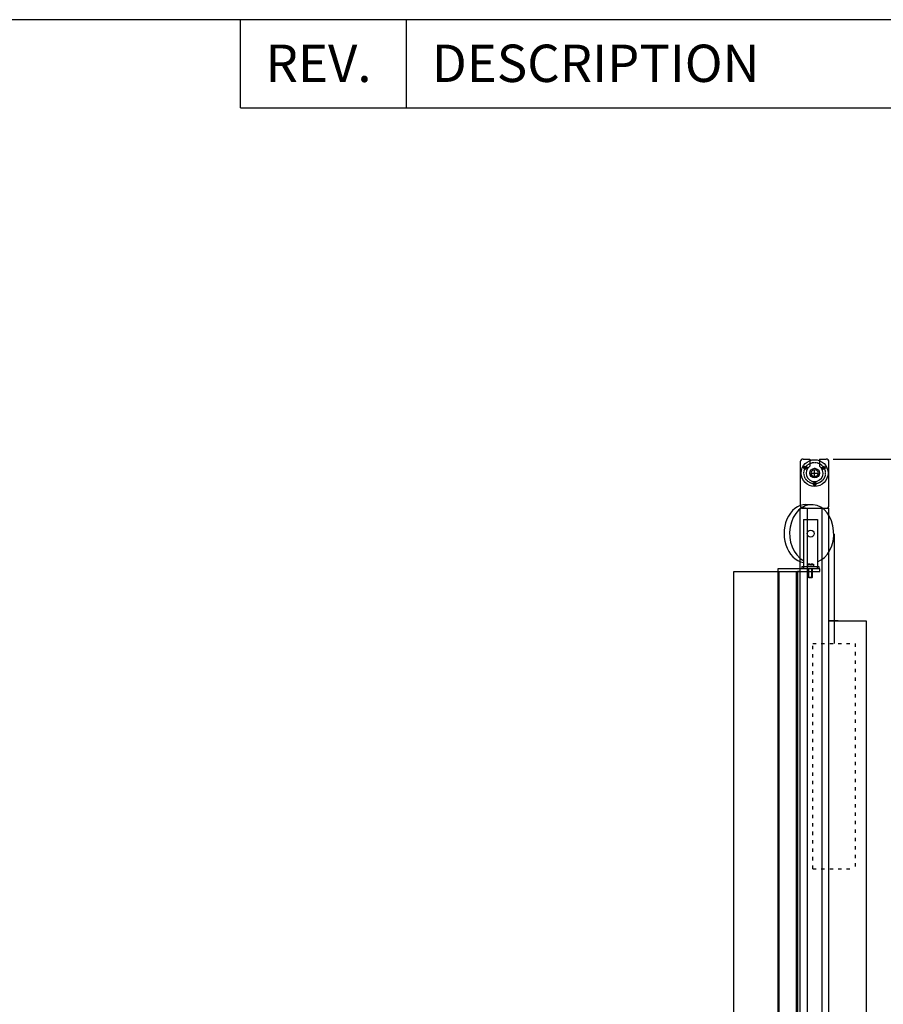
# Model space of a CAD drawing. Units: millimetres. Extents: x -4072 to 16574, y -7393 to 7058.
# Drawn here: x 6795 to 9861, y 3413 to 6910 of the extents above; entities that cross this region are included whole.
import ezdxf
from ezdxf.enums import TextEntityAlignment as Align

# ---------------------------------------------------------------- set-up
doc = ezdxf.new("R2010")
doc.units = ezdxf.units.MM
for name, pattern in [('ACAD_ISO03W100', [30, 12, -18]), ('CENTER', [2, 1.25, -0.25, 0.25, -0.25]), ('DASHED2', [0.375, 0.25, -0.125])]:
    doc.linetypes.add(name, pattern=pattern)
for name, color, linetype in [('BORDER', 7, 'Continuous'), ('CENTRE', 7, 'CENTER'), ('HDPUL_S', 4, 'Continuous')]:
    doc.layers.add(name, color=color, linetype=linetype)
doc.dimstyles.new('ISO-25', dxfattribs={"dimtxt": 100, "dimasz": 100, "dimexe": 1.25, "dimexo": 20, "dimgap": 20, "dimtad": 1, "dimtih": 1, "dimtoh": 1, "dimdec": 0, "dimdsep": 46, "dimtxsty": 'Standard', "dimcen": 100, "dimadec": 0, "dimazin": 0, "dimtfac": 1, "dimtdec": 0, "dimtmove": 0, "dimatfit": 3, "dimfxl": 1, "dimarcsym": 0})

# ---------------------------------------------------------------- blocks, each defined once
blk = doc.blocks.new('*D375')
at = {"color": 0, "lineweight": -2}
for p, q in [((9683.2, 5348.9), (11320.4, 5348.9)), ((11319.2, 5248.9), (11319.2, 3787.5)), ((11319.2, 2640), (11319.2, 3647.5)), ((9660.1, 2540), (11320.4, 2540))]:
    blk.add_line(p, q, dxfattribs=at)
at = {"color": 0}
for points in [[(11302.5, 5248.9), (11335.9, 5248.9), (11319.2, 5348.9)], [(11302.5, 2640), (11335.9, 2640), (11319.2, 2540)]]:
    blk.add_solid(points, dxfattribs=at)
at = {"layer": 'Defpoints', "color": 0}
for p in [(9663.2, 5348.9), (9640.1, 2540), (11319.2, 2540)]:
    blk.add_point(p, dxfattribs=at)
at = {"color": 0, "insert": (11319.2, 3717.5), "char_height": 100, "attachment_point": 5}
blk.add_mtext('HEADROOM', dxfattribs=at)
blk = doc.blocks.new('cover2')
at = {"color": 7}
for p, q in [((939.766, 598.788), (939.766, 603.038)), ((947.766, 598.788), (947.766, 603.038)), ((939.766, 598.788), (1059.766, 598.788))]:
    blk.add_line(p, q, dxfattribs=at)
blk.add_lwpolyline([(783.766, 411.038), (1059.766, 411.038), (1059.766, 603.038), (783.766, 603.038)], close=True, dxfattribs=at)
for s, p in [('REV.', (940.974, 600.038)), ('DESCRIPTION', (948.974, 600.038))]:
    blk.add_text(s, height=1.8, dxfattribs=at).set_placement(p)
at = {"color": 7, "flags": 8}
for tag, p, height in [('PROJECT_1', (998.466, 439.716), 3), ('PROJECT_2', (998.466, 435.088), 3), ('TITLE_1', (987.747, 426.16), 1.667), ('DATE', (940.143, 425.188), 2), ('APPD_DATE', (958.821, 416.315), 1.6), ('PATH_FILENAME', (939.829, 412.338), 1.6)]:
    blk.add_attdef(tag, p, '', height=height, dxfattribs=at)
for tag, height, p in [('SCALE', 2, (974.782, 425.188)), ('DRAWING_NUMBER', 2.5, (1016.766, 412.538)), ('REV', 2.5, (1042.266, 412.538)), ('SHEET', 2.5, (1053.266, 412.338))]:
    blk.add_attdef(tag, text='', height=height, dxfattribs=at).set_placement(p, align=Align.CENTER)

msp = doc.modelspace()

# ---------------------------------------------------------------- linework, layer by layer
at = {"color": 0}
for p, q in [((9566.6, 5340), (9566.6, 5185)), ((9578.4, 5319), (9590.9, 5319)), ((9584.7, 5312.8), (9584.7, 5325.2)), ((9615.6, 5316.9), (9615.6, 5317.5)), ((9615.6, 5317.5), (9619.6, 5317.5)), ((9619.6, 5317.5), (9619.6, 5316.9)), ((9644.3, 5319), (9656.8, 5319)), ((9650.5, 5312.8), (9650.5, 5325.2)), ((9668.6, 5185), (9668.6, 5340)), ((9607.6, 5300), (9627.6, 5300)), ((9617.6, 5290), (9617.6, 5310)), ((9611.3, 5262), (9623.8, 5262)), ((9617.6, 5255.8), (9617.6, 5268.2)), ((9566.6, 1900), (9566.6, 5175)), ((9584.6, 5175), (9566.6, 5175)), ((9576.6, 5175), (9658.6, 5175)), ((9591.6, 5175), (9591.6, 1900)), ((9643.6, 5175), (9643.6, 1900)), ((9646.6, 5175), (9668.6, 5175)), ((9668.6, 1900), (9668.6, 5175)), ((9577.5, 5135), (9627.5, 5135)), ((9686.6, 5084.3), (9686.6, 4694.5)), ((9330.6, 0), (9330.6, 4950)), ((9486.6, 4960), (9486.6, 0)), ((9490.6, 4950), (9490.6, 0)), ((9552.6, 4950), (9552.6, 0)), ((9556.6, 0), (9556.6, 4950)), ((9556.6, 4950), (9556.6, 2090)), ((9701.1, 4775), (9668.6, 4775)), ((9701.1, 4775), (9801.1, 4775)), ((9801.1, 4775), (9801.1, 0))]:
    msp.add_line(p, q, dxfattribs=at)
msp.add_line((9330.6, 4950), (9486.6, 4950))
at = {"color": 0, "linetype": 'ACAD_ISO03W100'}
for p, q in [((9611, 4694.6), (9761, 4694.6)), ((9611, 3894.6), (9611, 4694.6)), ((9761, 4694.6), (9761, 3894.6)), ((9611, 3894.6), (9761, 3894.6))]:
    msp.add_line(p, q, dxfattribs=at)
at = {"color": 0}
for points in [[(9586.3, 5312.9), (9578.5, 5317.4), (9583, 5325.1), (9590.8, 5320.6)], [(9648.9, 5312.9), (9644.4, 5320.6), (9652.2, 5325.1), (9656.7, 5317.4)], [(9613.1, 5257.5), (9613.1, 5266.5), (9622.1, 5266.5), (9622.1, 5257.5)], [(9486.6, 4950), (9636.6, 4950), (9636.6, 4960), (9486.6, 4960)], [(9556.6, 0), (9566.6, 0), (9566.6, 4950), (9556.6, 4950)]]:
    msp.add_lwpolyline(points, close=True, dxfattribs=at)
for centre, radius in [((9617.6, 5300), 47.5), ((9584.7, 5319), 4.5), ((9617.6, 5300), 17), ((9650.5, 5319), 4.5), ((9617.6, 5300), 12.5), ((9617.6, 5262), 4.5)]:
    msp.add_circle(centre, radius, dxfattribs=at)
at = {"color": 0, "linetype": 'DASHED2'}
msp.add_circle((9617.6, 5300), 38, dxfattribs=at)
at = {"color": 0}
for centre, start, end in [((9658.6, 5340), 0, 90), ((9576.6, 5185), 180, 270), ((9658.6, 5185), 270, 0)]:
    msp.add_arc(centre, 10, start, end, dxfattribs=at)
for centre, start_param, end_param in [((9587.2, 5084.9), 3.008165, 6.149851), ((9607.2, 5084.9), 0.252909, 5.885177)]:
    msp.add_ellipse(centre, major_axis=(0.7, -103.2), ratio=0.759297, start_param=start_param, end_param=end_param, dxfattribs=at)
msp.add_point((9607.6, 4975), dxfattribs=at)
at = {"layer": 'BORDER', "color": 0, "linetype": 'Continuous'}
for p, q in [((9576.6, 5350), (9600.1, 5350)), ((9600.1, 5350), (9600.1, 5324.4)), ((9635.1, 5350), (9635.1, 5324.4)), ((9635.1, 5350), (9658.6, 5350))]:
    msp.add_line(p, q, dxfattribs=at)
for centre, radius, start, end in [((9576.6, 5340), 10, 90, 180), ((9617.6, 5300), 30, 125.6853, 54.3147), ((9617.6, 5300), 30, 125.6853, 54.3147)]:
    msp.add_arc(centre, radius, start, end, dxfattribs=at)
at = {"layer": 'CENTRE', "color": 0}
msp.add_line((9668.6, 4775), (9701.1, 4775), dxfattribs=at)
at = {"layer": 'HDPUL_S', "color": 0, "linetype": 'Continuous'}
for p, q in [((9577.5, 5135), (9577.5, 4968)), ((9627.5, 5135), (9627.5, 4968)), ((9572.5, 4968), (9632.5, 4968)), ((9572.5, 4968), (9572.5, 4960)), ((9577.5, 4968), (9627.5, 4968)), ((9577.5, 4968), (9577.5, 4960)), ((9591.7, 4976.4), (9613.3, 4976.4)), ((9591.7, 4976.4), (9591.7, 4968)), ((9613.3, 4968), (9591.7, 4968)), ((9613.3, 4976.4), (9613.3, 4968)), ((9627.5, 4960), (9627.5, 4968)), ((9632.5, 4968), (9632.5, 4960)), ((9596.5, 4929), (9596.5, 4960)), ((9597.5, 4928), (9597.5, 4960)), ((9607.5, 4928), (9607.5, 4960)), ((9608.5, 4960), (9608.5, 4929)), ((9597.5, 4928), (9596.5, 4929)), ((9608.5, 4929), (9596.5, 4929)), ((9607.5, 4928), (9597.5, 4928)), ((9608.5, 4929), (9607.5, 4928))]:
    msp.add_line(p, q, dxfattribs=at)
msp.add_circle((9603.6, 5085), 12.5, dxfattribs=at)
for centre, start, end in [((9597.1, 4966.8), 55.78, 124.22), ((9607.9, 4966.8), 55.7793, 124.2207)]:
    msp.add_arc(centre, 9.6, start, end, dxfattribs=at)

# ---------------------------------------------------------------- block references
at = {"xscale": 73.728, "yscale": 73.728, "zscale": 73.728}
msp.add_blockref('cover2', (-61708.2, -37550.5), dxfattribs=at)

# ---------------------------------------------------------------- dimensions: what is measured, and where the dimension line sits
dim = msp.add_linear_dim(base=(11319.2, 2540), p1=(9663.2, 5348.9), p2=(9640.1, 2540), angle=90, text='HEADROOM', dimstyle='ISO-25')
dim.commit()
dim.dimension.update_dxf_attribs({"geometry": '*D375', "text_midpoint": (11319.2, 3717.5), "dimtype": 160})

doc.saveas('drawing.dxf')
